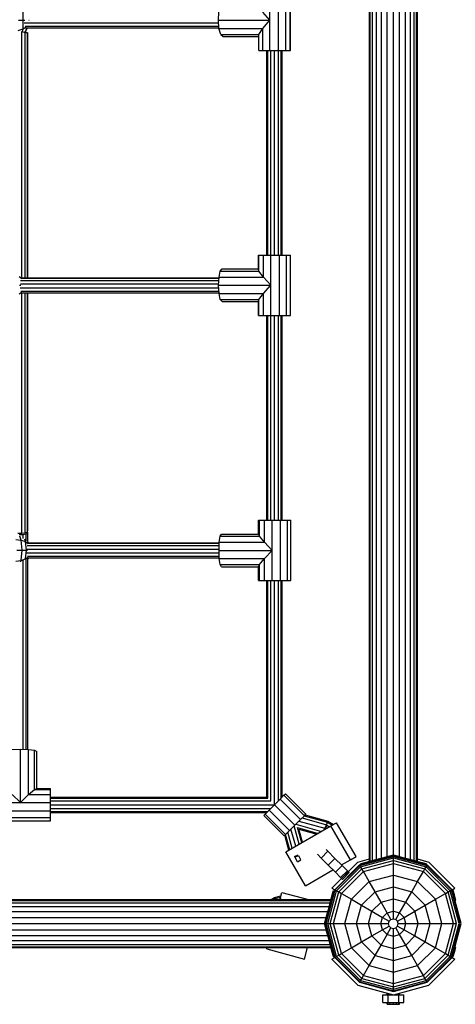
# Model space of a CAD drawing. Units: millimetres. Extents: x -7034 to 3382, y 3864 to 11768.
# Drawn here: x -2270 to -1816, y 6504 to 7529 of the extents above; entities that cross this region are included whole.
import ezdxf

# ---------------------------------------------------------------- set-up
doc = ezdxf.new("R2010")
doc.units = ezdxf.units.MM
doc.layers.add('HILFSBAUTEIL', color=7, linetype='Continuous')
doc.layers.add('STAB', color=7, linetype='Continuous')

msp = doc.modelspace()

# ---------------------------------------------------------------- linework, layer by layer
at = {"layer": 'HILFSBAUTEIL', "color": 30}
for p, q in [((-2264.886, 7525.459), (-2062.529, 7525.459)), ((-2264.063, 7522.069), (-2062.27, 7522.068)), ((-2267.555, 7261.666), (-2267.556, 7516.363)), ((-2267.556, 7516.363), (-2263.804, 7515.488)), ((-2264.398, 7516.124), (-2262.812, 7515.682)), ((-2263.803, 7260.239), (-2263.804, 7515.488)), ((-2263.804, 7515.488), (-2261.426, 7515.024)), ((-2262.812, 7515.682), (-2261.064, 7515.095)), ((-2262.793, 7520.32), (-2062.136, 7520.32)), ((-2261.426, 7515.024), (-2261.064, 7515.095)), ((-2261.426, 7260.239), (-2261.426, 7515.024)), ((-2261.063, 7260.239), (-2261.064, 7515.095)), ((-2012.203, 7283.861), (-2012.203, 7496.699)), ((-2011.131, 7283.861), (-2011.131, 7496.699)), ((-2008.203, 7283.861), (-2008.203, 7496.699)), ((-2004.203, 7283.861), (-2004.203, 7496.699)), ((-2000.203, 7283.861), (-2000.203, 7496.7)), ((-1997.275, 7283.861), (-1997.275, 7496.7)), ((-1996.203, 7283.861), (-1996.203, 7496.7)), ((-2268.738, 7257.501), (-2062.283, 7257.5)), ((-2267.572, 7259.878), (-2062.142, 7259.877)), ((-2266.441, 7260.241), (-2062.121, 7260.24)), ((-2269.021, 7249.622), (-2062.424, 7249.62)), ((-2268.911, 7253.748), (-2062.504, 7253.746)), ((-2268.351, 7246.231), (-2062.224, 7246.23)), ((-2267.555, 6994.376), (-2267.555, 7243.914)), ((-2267.323, 7244.483), (-2062.121, 7244.482)), ((-2263.803, 6994.911), (-2263.803, 7244.483)), ((-2261.426, 6995.949), (-2261.426, 7244.483)), ((-2261.063, 6997.211), (-2261.063, 7244.483)), ((-2012.203, 7008.022), (-2012.203, 7220.861)), ((-2011.131, 7008.022), (-2011.131, 7220.861)), ((-2008.203, 7008.022), (-2008.203, 7220.861)), ((-2004.203, 7008.022), (-2004.203, 7220.86)), ((-2000.203, 7008.022), (-2000.203, 7220.86)), ((-1997.275, 7008.022), (-1997.275, 7220.861)), ((-1996.203, 7008.022), (-1996.203, 7220.861)), ((-2271.682, 6994.487), (-2267.555, 6994.376)), ((-2270.33, 6993.082), (-2266.204, 6993.179)), ((-2267.555, 6994.376), (-2263.803, 6994.911)), ((-2266.204, 6993.179), (-2262.813, 6993.812)), ((-2266.204, 6988.888), (-2266.204, 6993.179)), ((-2263.803, 6994.911), (-2261.426, 6995.949)), ((-2262.813, 6993.812), (-2261.065, 6994.812)), ((-2262.813, 6986.48), (-2262.813, 6993.812)), ((-2261.065, 6994.812), (-2261.428, 6995.911)), ((-2261.426, 6995.949), (-2261.063, 6997.211)), ((-2261.065, 6985.683), (-2261.065, 6994.812)), ((-2261.916, 6981.662), (-2061.869, 6981.661)), ((-2261.006, 6984.039), (-2061.779, 6984.038)), ((-2260.558, 6984.402), (-2061.765, 6984.401)), ((-2262.09, 6973.783), (-2061.96, 6973.781)), ((-2261.95, 6977.909), (-2062.012, 6977.907)), ((-2261.604, 6970.392), (-2061.831, 6970.391)), ((-2260.86, 6968.644), (-2061.765, 6968.643)), ((-2266.202, 6769.54), (-2266.204, 6965.997)), ((-2262.812, 6769.41), (-2262.813, 6967.691)), ((-2261.064, 6769.344), (-2261.065, 6968.378)), ((-2012.203, 6719.782), (-2012.203, 6945.022)), ((-2011.131, 6718.71), (-2011.131, 6945.022)), ((-2008.203, 6715.778), (-2008.203, 6945.022)), ((-2004.203, 6711.783), (-2004.203, 6945.021)), ((-2000.203, 6715.783), (-2000.203, 6945.021)), ((-1997.275, 6718.711), (-1997.275, 6945.022)), ((-1996.203, 6719.783), (-1996.203, 6945.022)), ((-2237.442, 6719.782), (-2012.203, 6719.782)), ((-2237.442, 6718.71), (-2011.132, 6718.71)), ((-2237.442, 6715.783), (-2008.208, 6715.783)), ((-2237.443, 6711.782), (-2004.204, 6711.782)), ((-2237.443, 6707.782), (-2008.204, 6707.782)), ((-2237.443, 6704.854), (-2011.132, 6704.854)), ((-2237.443, 6703.783), (-2012.204, 6703.783))]:
    msp.add_line(p, q, dxfattribs=at)
at = {"layer": 'STAB'}
for p, q in [((-1905.45, 6652.949), (-1905.45, 8955.137)), ((-1904.598, 6653.177), (-1904.598, 8954.908)), ((-1902.1, 6653.846), (-1902.1, 8954.239)), ((-1898.127, 6654.911), (-1898.127, 8953.175)), ((-1892.95, 6656.298), (-1892.95, 8951.787)), ((-1886.92, 6657.914), (-1886.92, 8950.172)), ((-1880.45, 6659.648), (-1880.45, 8948.438)), ((-1873.979, 6657.914), (-1873.979, 8950.172)), ((-1867.95, 6656.298), (-1867.95, 8951.787)), ((-1862.772, 6654.911), (-1862.772, 8953.175)), ((-1858.799, 6653.846), (-1858.799, 8954.239)), ((-1856.302, 6653.177), (-1856.302, 8954.908)), ((-1855.45, 6652.949), (-1855.45, 8955.137)), ((-1994.407, 6721.58), (-1992.89, 6723.096)), ((-1992.89, 6723.096), (-1971.677, 6701.883)), ((-2004.204, 6711.783), (-1998.547, 6717.439)), ((-1998.547, 6717.439), (-1994.407, 6721.58)), ((-1977.334, 6696.226), (-1998.547, 6717.439)), ((-1994.407, 6721.58), (-1973.193, 6700.367)), ((-2015.518, 6700.468), (-2014.002, 6701.985)), ((-2014.002, 6701.985), (-2009.861, 6706.126)), ((-2014.002, 6701.985), (-1992.789, 6680.771)), ((-2009.861, 6706.126), (-2004.204, 6711.783)), ((-2009.861, 6706.126), (-1988.648, 6684.912)), ((-2004.204, 6711.783), (-1982.99, 6690.569)), ((-2015.518, 6700.468), (-1994.305, 6679.256)), ((-1982.99, 6690.569), (-1977.334, 6696.226)), ((-1977.334, 6696.226), (-1973.193, 6700.367)), ((-1973.193, 6700.367), (-1971.677, 6701.883)), ((-1992.789, 6680.771), (-1988.648, 6684.912)), ((-1988.648, 6684.912), (-1982.99, 6690.569)), ((-1994.305, 6679.256), (-1992.789, 6680.771)), ((-1955.766, 6656.274), (-1948.695, 6663.345)), ((-1950.591, 6665.241), (-1948.695, 6663.345)), ((-1948.695, 6663.345), (-1941.271, 6655.921)), ((-1959.63, 6660.138), (-1955.766, 6656.274)), ((-1955.766, 6656.274), (-1948.342, 6648.85)), ((-1948.342, 6648.85), (-1941.271, 6655.921)), ((-1944.534, 6625.046), (-1917.448, 6652.132)), ((-1941.271, 6655.921), (-1933.846, 6648.496)), ((-1917.448, 6652.132), (-1905.45, 6655.347)), ((-1915.701, 6649.101), (-1880.452, 6658.548)), ((-1915.435, 6648.641), (-1880.452, 6658.015)), ((-1914.632, 6647.25), (-1880.452, 6656.409)), ((-1913.774, 6650.718), (-1910.328, 6651.642)), ((-1913.354, 6645.035), (-1880.452, 6653.853)), ((-1910.328, 6651.642), (-1904.845, 6653.111)), ((-1910.328, 6650.542), (-1910.328, 6651.642)), ((-1904.845, 6653.111), (-1897.7, 6655.026)), ((-1904.845, 6652.011), (-1904.845, 6653.111)), ((-1897.7, 6655.026), (-1889.379, 6657.255)), ((-1897.7, 6653.926), (-1897.7, 6655.026)), ((-1889.379, 6657.255), (-1880.45, 6659.648)), ((-1889.379, 6656.156), (-1889.379, 6657.255)), ((-1885.949, 6657.075), (-1885.949, 6658.174)), ((-1880.452, 6658.015), (-1880.452, 6658.548)), ((-1880.452, 6658.548), (-1845.201, 6649.101)), ((-1880.452, 6656.409), (-1880.452, 6658.015)), ((-1880.452, 6658.015), (-1845.466, 6648.641)), ((-1880.452, 6653.853), (-1880.452, 6656.409)), ((-1880.452, 6656.409), (-1846.27, 6647.25)), ((-1880.452, 6650.533), (-1880.452, 6653.853)), ((-1880.452, 6653.853), (-1847.548, 6645.035)), ((-1880.45, 6658.548), (-1880.45, 6659.648)), ((-1880.45, 6659.648), (-1871.52, 6657.255)), ((-1874.949, 6657.074), (-1874.949, 6658.174)), ((-1871.52, 6657.255), (-1863.2, 6655.026)), ((-1871.52, 6656.155), (-1871.52, 6657.255)), ((-1863.2, 6653.925), (-1863.2, 6655.026)), ((-1863.2, 6655.026), (-1856.055, 6653.111)), ((-1856.055, 6653.111), (-1850.572, 6651.642)), ((-1856.055, 6652.01), (-1856.055, 6653.111)), ((-1855.45, 6655.348), (-1843.448, 6652.132)), ((-1850.572, 6651.642), (-1847.125, 6650.718)), ((-1850.572, 6650.541), (-1850.572, 6651.642)), ((-1816.362, 6625.046), (-1843.448, 6652.132)), ((-1948.342, 6648.85), (-1940.917, 6641.425)), ((-1941.506, 6623.297), (-1915.701, 6649.101)), ((-1941.046, 6623.033), (-1915.435, 6648.641)), ((-1940.917, 6641.425), (-1933.846, 6648.496)), ((-1940.917, 6641.425), (-1935.482, 6635.99)), ((-1939.654, 6622.228), (-1914.632, 6647.25)), ((-1937.44, 6620.951), (-1913.354, 6645.035)), ((-1935.482, 6635.99), (-1928.411, 6643.061)), ((-1934.566, 6619.292), (-1911.694, 6642.162)), ((-1933.846, 6648.496), (-1928.411, 6643.061)), ((-1933.493, 6634.001), (-1926.421, 6641.072)), ((-1928.411, 6643.061), (-1926.421, 6641.072)), ((-1915.435, 6648.641), (-1915.701, 6649.101)), ((-1914.632, 6647.25), (-1915.435, 6648.641)), ((-1914.946, 6650.404), (-1913.774, 6650.718)), ((-1914.416, 6649.446), (-1914.946, 6650.404)), ((-1913.354, 6645.035), (-1914.632, 6647.25)), ((-1913.774, 6649.618), (-1913.774, 6650.718)), ((-1911.694, 6642.162), (-1913.354, 6645.035)), ((-1911.694, 6642.162), (-1880.452, 6650.533)), ((-1905.715, 6631.806), (-1911.694, 6642.162)), ((-1880.452, 6638.577), (-1880.452, 6650.533)), ((-1880.452, 6650.533), (-1849.207, 6642.162)), ((-1855.186, 6631.806), (-1849.207, 6642.162)), ((-1849.207, 6642.162), (-1847.548, 6645.035)), ((-1826.336, 6619.29), (-1849.207, 6642.162)), ((-1847.548, 6645.035), (-1846.27, 6647.25)), ((-1847.548, 6645.035), (-1823.462, 6620.951)), ((-1847.125, 6649.617), (-1847.125, 6650.718)), ((-1847.125, 6650.718), (-1845.954, 6650.404)), ((-1846.484, 6649.445), (-1845.954, 6650.404)), ((-1846.27, 6647.25), (-1845.466, 6648.641)), ((-1821.248, 6622.228), (-1846.27, 6647.25)), ((-1845.466, 6648.641), (-1845.201, 6649.101)), ((-1845.466, 6648.641), (-1819.856, 6623.031)), ((-1845.201, 6649.101), (-1819.396, 6623.297)), ((-1935.482, 6635.99), (-1933.493, 6634.001)), ((-1924.21, 6613.311), (-1905.715, 6631.806)), ((-1905.715, 6631.806), (-1880.452, 6638.577)), ((-1899.603, 6621.218), (-1905.715, 6631.806)), ((-1880.452, 6626.351), (-1880.452, 6638.577)), ((-1880.452, 6638.577), (-1855.186, 6631.806)), ((-1861.299, 6621.218), (-1855.186, 6631.806)), ((-1836.692, 6613.311), (-1855.186, 6631.806)), ((-1950.951, 6588.046), (-1941.506, 6623.297)), ((-1950.42, 6588.046), (-1941.046, 6623.033)), ((-1948.813, 6588.046), (-1939.654, 6622.228)), ((-1946.256, 6588.046), (-1937.44, 6620.951)), ((-1944.534, 6625.046), (-1941.506, 6623.298)), ((-1944.057, 6617.916), (-1943.134, 6621.362)), ((-1943.134, 6621.362), (-1942.82, 6622.534)), ((-1943.134, 6621.362), (-1942.025, 6621.362)), ((-1942.82, 6622.534), (-1941.854, 6622)), ((-1941.506, 6623.297), (-1941.046, 6623.033)), ((-1941.046, 6623.033), (-1939.654, 6622.228)), ((-1939.654, 6622.228), (-1937.44, 6620.951)), ((-1937.44, 6620.951), (-1934.566, 6619.292)), ((-1913.623, 6607.198), (-1899.603, 6621.218)), ((-1899.603, 6621.218), (-1880.452, 6626.351)), ((-1893.335, 6610.365), (-1899.603, 6621.218)), ((-1880.452, 6613.816), (-1880.452, 6626.351)), ((-1880.452, 6626.351), (-1861.299, 6621.218)), ((-1867.566, 6610.365), (-1861.299, 6621.218)), ((-1861.299, 6621.218), (-1847.279, 6607.199)), ((-1826.336, 6619.29), (-1823.462, 6620.951)), ((-1823.462, 6620.951), (-1821.248, 6622.228)), ((-1814.646, 6588.046), (-1823.462, 6620.951)), ((-1821.248, 6622.228), (-1819.856, 6623.031)), ((-1812.089, 6588.046), (-1821.248, 6622.228)), ((-1819.856, 6623.031), (-1819.396, 6623.297)), ((-1810.482, 6588.046), (-1819.856, 6623.031)), ((-1819.396, 6623.295), (-1816.362, 6625.046)), ((-1809.951, 6588.046), (-1819.396, 6623.297)), ((-1819.051, 6622.009), (-1818.088, 6622.542)), ((-1818.88, 6621.37), (-1817.774, 6621.37)), ((-1817.774, 6621.37), (-1818.088, 6622.542)), ((-1816.85, 6617.924), (-1817.774, 6621.37)), ((-4247.552, 6613.038), (-1945.364, 6613.038)), ((-4247.324, 6612.186), (-1945.593, 6612.186)), ((-1947.441, 6605.288), (-1945.527, 6612.433)), ((-1945.527, 6612.433), (-1944.057, 6617.916)), ((-1945.527, 6612.433), (-1944.417, 6612.433)), ((-1944.057, 6617.916), (-1942.948, 6617.916)), ((-1942.938, 6588.046), (-1934.566, 6619.292)), ((-1934.566, 6619.292), (-1924.21, 6613.311)), ((-1930.98, 6588.046), (-1924.21, 6613.311)), ((-1924.21, 6613.311), (-1913.623, 6607.198)), ((-1902.768, 6600.933), (-1893.335, 6610.365)), ((-1893.335, 6610.365), (-1880.452, 6613.816)), ((-1886.965, 6599.33), (-1893.335, 6610.365)), ((-1880.452, 6601.075), (-1880.452, 6613.816)), ((-1880.452, 6613.816), (-1867.566, 6610.365)), ((-1873.936, 6599.33), (-1867.566, 6610.365)), ((-1858.134, 6600.931), (-1867.566, 6610.365)), ((-1847.279, 6607.199), (-1836.692, 6613.311)), ((-1836.692, 6613.311), (-1826.336, 6619.29)), ((-1829.922, 6588.046), (-1836.692, 6613.311)), ((-1817.964, 6588.046), (-1826.336, 6619.29)), ((-1817.956, 6617.924), (-1816.85, 6617.924)), ((-1815.381, 6612.441), (-1816.85, 6617.924)), ((-1816.487, 6612.441), (-1815.381, 6612.441)), ((-4246.655, 6609.688), (-1946.262, 6609.688)), ((-4245.59, 6605.715), (-1947.327, 6605.715)), ((-4244.203, 6600.538), (-1948.714, 6600.538)), ((-1949.671, 6596.967), (-1947.441, 6605.288)), ((-1947.441, 6605.288), (-1946.332, 6605.288)), ((-1918.755, 6588.046), (-1913.623, 6607.198)), ((-1913.623, 6607.198), (-1902.768, 6600.933)), ((-1906.22, 6588.046), (-1902.768, 6600.933)), ((-1902.768, 6600.933), (-1891.734, 6594.562)), ((-1886.965, 6599.33), (-1880.452, 6601.075)), ((-1880.452, 6593.088), (-1880.452, 6601.075)), ((-1880.452, 6601.075), (-1873.936, 6599.33)), ((-1869.168, 6594.561), (-1858.134, 6600.931)), ((-1858.134, 6600.931), (-1847.279, 6607.199)), ((-1854.682, 6588.046), (-1858.134, 6600.931)), ((-1842.147, 6588.046), (-1847.279, 6607.199)), ((-4242.587, 6594.508), (-1950.33, 6594.508)), ((-1952.063, 6588.038), (-1949.671, 6596.967)), ((-1950.59, 6593.538), (-1949.48, 6593.538)), ((-1949.671, 6596.967), (-1948.561, 6596.967)), ((-1893.48, 6588.046), (-1891.734, 6594.562)), ((-1891.734, 6594.562), (-1886.965, 6599.33)), ((-1891.734, 6594.562), (-1884.816, 6590.566)), ((-1882.971, 6592.412), (-1886.965, 6599.33)), ((-1885.491, 6588.046), (-1884.816, 6590.566)), ((-1884.816, 6590.566), (-1882.971, 6592.412)), ((-1882.971, 6592.412), (-1880.452, 6593.088)), ((-1880.452, 6593.088), (-1877.931, 6592.412)), ((-1877.931, 6592.412), (-1873.936, 6599.33)), ((-1876.086, 6590.566), (-1877.931, 6592.412)), ((-1876.086, 6590.566), (-1869.168, 6594.561)), ((-1875.411, 6588.046), (-1876.086, 6590.566)), ((-1869.168, 6594.561), (-1873.936, 6599.33)), ((-1867.422, 6588.046), (-1869.168, 6594.561)), ((-4242.587, 6581.567), (-1950.33, 6581.567)), ((-4240.853, 6588.038), (-1952.063, 6588.038)), ((-1952.063, 6588.038), (-1950.954, 6588.038)), ((-1949.671, 6579.108), (-1952.063, 6588.038)), ((-1950.951, 6588.046), (-1950.42, 6588.046)), ((-1941.506, 6552.797), (-1950.951, 6588.046)), ((-1950.59, 6582.538), (-1949.475, 6582.538)), ((-1950.42, 6588.046), (-1948.813, 6588.046)), ((-1941.046, 6553.063), (-1950.42, 6588.046)), ((-1949.671, 6579.108), (-1948.556, 6579.108)), ((-1947.441, 6570.788), (-1949.671, 6579.108)), ((-1948.813, 6588.046), (-1946.256, 6588.046)), ((-1939.654, 6553.865), (-1948.813, 6588.046)), ((-1946.256, 6588.046), (-1942.938, 6588.046)), ((-1937.44, 6555.145), (-1946.256, 6588.046)), ((-1934.566, 6556.804), (-1942.938, 6588.046)), ((-1942.938, 6588.046), (-1930.98, 6588.046)), ((-1930.98, 6588.046), (-1918.755, 6588.046)), ((-1924.21, 6562.783), (-1930.98, 6588.046)), ((-1913.623, 6568.895), (-1918.755, 6588.046)), ((-1918.755, 6588.046), (-1906.22, 6588.046)), ((-1906.22, 6588.046), (-1893.48, 6588.046)), ((-1902.768, 6575.163), (-1906.22, 6588.046)), ((-1902.768, 6575.163), (-1891.734, 6581.532)), ((-1893.48, 6588.046), (-1885.491, 6588.046)), ((-1891.734, 6581.532), (-1893.48, 6588.046)), ((-1891.734, 6581.532), (-1884.816, 6585.527)), ((-1886.966, 6576.763), (-1891.734, 6581.532)), ((-1886.966, 6576.763), (-1882.971, 6583.682)), ((-1884.816, 6585.527), (-1885.491, 6588.046)), ((-1884.816, 6585.527), (-1882.971, 6583.682)), ((-1882.971, 6583.682), (-1880.452, 6583.006)), ((-1880.452, 6583.006), (-1877.931, 6583.682)), ((-1880.452, 6575.018), (-1880.452, 6583.006)), ((-1877.931, 6583.682), (-1876.086, 6585.527)), ((-1873.937, 6576.763), (-1877.931, 6583.682)), ((-1876.086, 6585.527), (-1875.411, 6588.046)), ((-1876.086, 6585.527), (-1869.168, 6581.531)), ((-1875.411, 6588.046), (-1867.422, 6588.046)), ((-1873.937, 6576.763), (-1869.168, 6581.531)), ((-1869.168, 6581.531), (-1867.422, 6588.046)), ((-1869.168, 6581.531), (-1858.134, 6575.161)), ((-1867.422, 6588.046), (-1854.682, 6588.046)), ((-1858.134, 6575.161), (-1854.682, 6588.046)), ((-1854.682, 6588.046), (-1842.147, 6588.046)), ((-1847.279, 6568.895), (-1842.147, 6588.046)), ((-1842.147, 6588.046), (-1829.922, 6588.046)), ((-1836.692, 6562.783), (-1829.922, 6588.046)), ((-1829.922, 6588.046), (-1817.964, 6588.046)), ((-1826.336, 6556.802), (-1817.964, 6588.046)), ((-1823.462, 6555.145), (-1814.646, 6588.046)), ((-1821.248, 6553.865), (-1812.089, 6588.046)), ((-1819.856, 6553.061), (-1810.482, 6588.046)), ((-1819.396, 6552.797), (-1809.951, 6588.046)), ((-1817.964, 6588.046), (-1814.646, 6588.046)), ((-4245.59, 6570.36), (-1947.327, 6570.36)), ((-4244.203, 6575.538), (-1948.714, 6575.538)), ((-1947.441, 6570.788), (-1946.327, 6570.788)), ((-1945.527, 6563.643), (-1947.441, 6570.788)), ((-1924.21, 6562.783), (-1913.623, 6568.895)), ((-1913.623, 6568.895), (-1902.768, 6575.163)), ((-1899.603, 6554.875), (-1913.623, 6568.895)), ((-1893.336, 6565.729), (-1902.768, 6575.163)), ((-1893.336, 6565.729), (-1886.966, 6576.763)), ((-1886.966, 6576.763), (-1880.452, 6575.018)), ((-1880.452, 6575.018), (-1873.937, 6576.763)), ((-1880.452, 6562.277), (-1880.452, 6575.018)), ((-1867.567, 6565.729), (-1873.937, 6576.763)), ((-1867.567, 6565.729), (-1858.134, 6575.161)), ((-1861.299, 6554.875), (-1847.279, 6568.895)), ((-1858.134, 6575.161), (-1847.279, 6568.895)), ((-1847.279, 6568.895), (-1836.692, 6562.783)), ((-4247.552, 6563.038), (-1945.364, 6563.038)), ((-4247.324, 6563.89), (-1945.593, 6563.89)), ((-4246.655, 6566.387), (-1946.262, 6566.387)), ((-1945.527, 6563.643), (-1944.412, 6563.643)), ((-1944.057, 6558.16), (-1945.527, 6563.643)), ((-1934.566, 6556.804), (-1924.21, 6562.783)), ((-1905.716, 6544.288), (-1924.21, 6562.783)), ((-1899.603, 6554.875), (-1893.336, 6565.729)), ((-1893.336, 6565.729), (-1880.452, 6562.277)), ((-1880.452, 6562.277), (-1867.567, 6565.729)), ((-1880.452, 6549.743), (-1880.452, 6562.277)), ((-1861.299, 6554.875), (-1867.567, 6565.729)), ((-1855.187, 6544.288), (-1836.692, 6562.783)), ((-1836.692, 6562.783), (-1826.336, 6556.802)), ((-1816.85, 6558.168), (-1815.381, 6563.651)), ((-1816.488, 6563.651), (-1815.381, 6563.651)), ((-1944.534, 6551.046), (-1941.505, 6552.794)), ((-1917.448, 6523.96), (-1944.534, 6551.046)), ((-1944.057, 6558.16), (-1942.943, 6558.16)), ((-1943.134, 6554.713), (-1944.057, 6558.16)), ((-1943.134, 6554.713), (-1942.02, 6554.713)), ((-1942.82, 6553.542), (-1943.134, 6554.713)), ((-1942.82, 6553.542), (-1941.849, 6554.078)), ((-1941.506, 6552.797), (-1941.046, 6553.063)), ((-1915.701, 6526.992), (-1941.506, 6552.797)), ((-1941.046, 6553.063), (-1939.654, 6553.865)), ((-1915.436, 6527.453), (-1941.046, 6553.063)), ((-1939.654, 6553.865), (-1937.44, 6555.145)), ((-1939.654, 6553.865), (-1914.632, 6528.844)), ((-1937.44, 6555.145), (-1934.566, 6556.804)), ((-1913.354, 6531.058), (-1937.44, 6555.145)), ((-1911.695, 6533.931), (-1934.566, 6556.804)), ((-1905.716, 6544.288), (-1899.603, 6554.875)), ((-1899.603, 6554.875), (-1880.452, 6549.743)), ((-1880.452, 6549.743), (-1861.299, 6554.875)), ((-1880.452, 6537.517), (-1880.452, 6549.743)), ((-1855.187, 6544.288), (-1861.299, 6554.875)), ((-1849.208, 6533.931), (-1826.336, 6556.802)), ((-1847.548, 6531.058), (-1823.462, 6555.145)), ((-1846.27, 6528.844), (-1821.248, 6553.865)), ((-1845.467, 6527.453), (-1819.856, 6553.061)), ((-1845.201, 6526.992), (-1819.396, 6552.797)), ((-1843.448, 6523.96), (-1816.362, 6551.046)), ((-1826.336, 6556.802), (-1823.462, 6555.145)), ((-1823.462, 6555.145), (-1821.248, 6553.865)), ((-1821.248, 6553.865), (-1819.856, 6553.061)), ((-1819.856, 6553.061), (-1819.396, 6552.797)), ((-1819.396, 6552.797), (-1816.362, 6551.046)), ((-1819.052, 6554.083), (-1818.088, 6553.55)), ((-1818.881, 6554.721), (-1817.774, 6554.721)), ((-1818.088, 6553.55), (-1817.774, 6554.721)), ((-1817.957, 6558.168), (-1816.85, 6558.168)), ((-1817.774, 6554.721), (-1816.85, 6558.168)), ((-1911.695, 6533.931), (-1905.716, 6544.288)), ((-1905.716, 6544.288), (-1880.452, 6537.517)), ((-1880.452, 6537.517), (-1855.187, 6544.288)), ((-1849.208, 6533.931), (-1855.187, 6544.288)), ((-1915.436, 6527.453), (-1914.632, 6528.844)), ((-1914.632, 6528.844), (-1913.354, 6531.058)), ((-1914.632, 6528.844), (-1880.452, 6519.684)), ((-1913.354, 6531.058), (-1911.695, 6533.931)), ((-1913.354, 6531.058), (-1880.452, 6522.243)), ((-1911.695, 6533.931), (-1880.452, 6525.561)), ((-1880.452, 6525.561), (-1880.452, 6537.517)), ((-1880.452, 6525.561), (-1849.208, 6533.931)), ((-1880.452, 6522.243), (-1847.548, 6531.058)), ((-1880.452, 6519.684), (-1846.27, 6528.844)), ((-1847.548, 6531.058), (-1849.208, 6533.931)), ((-1846.27, 6528.844), (-1847.548, 6531.058)), ((-1845.467, 6527.453), (-1846.27, 6528.844)), ((-1917.448, 6523.96), (-1880.448, 6514.046)), ((-1915.701, 6526.992), (-1915.436, 6527.453)), ((-1915.701, 6526.992), (-1880.452, 6517.548)), ((-1915.436, 6527.453), (-1880.452, 6518.078)), ((-1880.452, 6518.078), (-1845.467, 6527.453)), ((-1880.452, 6517.548), (-1845.201, 6526.992)), ((-1880.452, 6522.243), (-1880.452, 6525.561)), ((-1880.452, 6519.684), (-1880.452, 6522.243)), ((-1880.452, 6518.078), (-1880.452, 6519.684)), ((-1880.452, 6517.548), (-1880.452, 6518.078)), ((-1880.448, 6514.046), (-1843.448, 6523.96)), ((-1845.201, 6526.992), (-1845.467, 6527.453)), ((-1891.448, 6514.046), (-1885.948, 6514.046)), ((-1891.448, 6506.046), (-1891.448, 6514.046)), ((-1886.948, 6514.046), (-1886.948, 6515.788)), ((-1886.077, 6514.046), (-1886.077, 6515.555)), ((-1885.948, 6506.046), (-1885.948, 6514.046)), ((-1885.948, 6514.046), (-1874.948, 6514.046)), ((-1883.698, 6514.046), (-1883.698, 6514.917)), ((-1877.198, 6514.046), (-1877.198, 6514.917)), ((-1874.948, 6514.046), (-1869.448, 6514.046)), ((-1874.948, 6506.046), (-1874.948, 6514.046)), ((-1874.819, 6514.046), (-1874.819, 6515.555)), ((-1873.948, 6514.046), (-1873.948, 6515.788)), ((-1869.448, 6506.046), (-1869.448, 6514.046)), ((-1891.448, 6506.046), (-1885.948, 6506.046)), ((-1886.948, 6504.046), (-1886.948, 6506.046)), ((-1886.948, 6504.046), (-1886.077, 6504.046)), ((-1886.077, 6504.046), (-1886.077, 6506.046)), ((-1886.077, 6504.046), (-1883.698, 6504.046)), ((-1885.948, 6506.046), (-1874.948, 6506.046)), ((-1883.698, 6504.046), (-1883.698, 6506.046)), ((-1883.698, 6504.046), (-1880.448, 6504.046)), ((-1880.448, 6504.046), (-1880.448, 6506.046)), ((-1880.448, 6504.046), (-1877.198, 6504.046)), ((-1877.198, 6504.046), (-1877.198, 6506.046)), ((-1877.198, 6504.046), (-1874.819, 6504.046)), ((-1874.948, 6506.046), (-1869.448, 6506.046)), ((-1874.819, 6504.046), (-1874.819, 6506.046)), ((-1874.819, 6504.046), (-1873.948, 6504.046)), ((-1873.948, 6504.046), (-1873.948, 6506.046))]:
    msp.add_line(p, q, dxfattribs=at)
at = {"layer": 'STAB', "color": 1}
for p, q in [((-2009.077, 7496.699), (-2009.078, 7559.7)), ((-2000.28, 7496.7), (-2000.281, 7559.7)), ((-1992.539, 7496.7), (-1992.54, 7559.7)), ((-1987.926, 7496.7), (-1987.927, 7559.7)), ((-1987.678, 7496.7), (-1987.679, 7559.7)), ((-2265.877, 7528.238), (-2266.172, 7537.264)), ((-2062.739, 7528.199), (-2062.088, 7536.699)), ((-2009.077, 7528.2), (-2016.571, 7536.699)), ((-2270.868, 7528.251), (-2265.877, 7528.238)), ((-2266.183, 7519.193), (-2265.877, 7528.238)), ((-2265.877, 7528.238), (-2264.397, 7528.231)), ((-2259.986, 7528.202), (-2259.664, 7528.182)), ((-2062.739, 7528.199), (-2009.077, 7528.2)), ((-2062.088, 7519.699), (-2062.739, 7528.199)), ((-2016.57, 7519.7), (-2009.077, 7528.2)), ((-2271.228, 7517.619), (-2266.183, 7519.193)), ((-2266.609, 7516.17), (-2266.183, 7519.193)), ((-2266.183, 7519.193), (-2263.019, 7521.22)), ((-2264.667, 7515.859), (-2262.924, 7517.575)), ((-2262.924, 7517.575), (-2262.536, 7520.32)), ((-2262.924, 7517.575), (-2261.549, 7520.32)), ((-2062.088, 7519.699), (-2016.57, 7519.7)), ((-2060.309, 7513.477), (-2062.088, 7519.699)), ((-2060.309, 7513.477), (-2057.878, 7511.199)), ((-2060.309, 7513.477), (-2020.754, 7513.477)), ((-2020.754, 7513.477), (-2016.57, 7519.7)), ((-2020.754, 7496.7), (-2020.754, 7513.477)), ((-2016.571, 7496.699), (-2016.571, 7519.699)), ((-2057.878, 7511.199), (-2020.755, 7511.199)), ((-2020.754, 7496.7), (-2016.571, 7496.699)), ((-2016.571, 7496.699), (-2009.077, 7496.699)), ((-2009.077, 7496.699), (-2000.28, 7496.7)), ((-2000.28, 7496.7), (-1992.539, 7496.7)), ((-1992.539, 7496.7), (-1987.926, 7496.7)), ((-1987.926, 7496.7), (-1987.678, 7496.7)), ((-2020.799, 7269.361), (-2020.798, 7283.861)), ((-2020.798, 7283.861), (-2020.45, 7283.86)), ((-2020.45, 7283.86), (-2015.753, 7283.861)), ((-2020.45, 7267.083), (-2020.45, 7283.86)), ((-2015.753, 7283.861), (-2007.964, 7283.861)), ((-2015.753, 7260.861), (-2015.753, 7283.861)), ((-2007.963, 7220.86), (-2007.964, 7283.861)), ((-2007.964, 7283.861), (-1999.17, 7283.861)), ((-1999.17, 7283.861), (-1991.73, 7283.861)), ((-1999.17, 7220.861), (-1999.17, 7283.861)), ((-1991.73, 7283.861), (-1987.635, 7283.861)), ((-1991.73, 7220.861), (-1991.73, 7283.861)), ((-1987.635, 7220.861), (-1987.635, 7283.861)), ((-2062.084, 7260.861), (-2060.713, 7267.082)), ((-2060.713, 7267.082), (-2058.84, 7269.36)), ((-2060.713, 7267.082), (-2020.45, 7267.083)), ((-2058.84, 7269.36), (-2020.799, 7269.361)), ((-2020.45, 7267.083), (-2020.799, 7269.361)), ((-2015.752, 7260.86), (-2020.45, 7267.083)), ((-2270.353, 7261.426), (-2267.492, 7259.431)), ((-2267.043, 7260.026), (-2267.384, 7261.483)), ((-2062.586, 7252.361), (-2062.084, 7260.861)), ((-2062.084, 7260.861), (-2015.752, 7260.86)), ((-2007.964, 7252.361), (-2015.752, 7260.86)), ((-2270.36, 7243.356), (-2267.417, 7245.383)), ((-2269.86, 7252.401), (-2268.506, 7252.394)), ((-2062.084, 7243.86), (-2062.586, 7252.361)), ((-2062.586, 7252.361), (-2007.964, 7252.361)), ((-2015.752, 7243.861), (-2007.964, 7252.361)), ((-2267.14, 7244.323), (-2267.103, 7244.483)), ((-2062.084, 7243.86), (-2015.752, 7243.861)), ((-2060.713, 7237.638), (-2062.084, 7243.86)), ((-2058.839, 7235.361), (-2060.713, 7237.638)), ((-2060.713, 7237.638), (-2020.45, 7237.638)), ((-2058.839, 7235.361), (-2020.799, 7235.36)), ((-2020.799, 7235.36), (-2020.45, 7237.638)), ((-2020.798, 7220.86), (-2020.798, 7235.363)), ((-2020.45, 7237.638), (-2015.752, 7243.861)), ((-2020.45, 7220.861), (-2020.45, 7237.638)), ((-2015.753, 7220.861), (-2015.753, 7243.86)), ((-2020.798, 7220.86), (-2020.45, 7220.861)), ((-2020.45, 7220.861), (-2015.753, 7220.861)), ((-2015.753, 7220.861), (-2007.963, 7220.86)), ((-2007.963, 7220.86), (-1999.17, 7220.861)), ((-1999.17, 7220.861), (-1991.73, 7220.861)), ((-1991.73, 7220.861), (-1987.635, 7220.861)), ((-2021.044, 6993.522), (-2021.044, 7008.022)), ((-2021.044, 7008.022), (-2019.998, 7008.021)), ((-2019.998, 7008.021), (-2014.724, 7008.022)), ((-2019.998, 6991.244), (-2019.998, 7008.021)), ((-2014.724, 7008.022), (-2006.635, 7008.022)), ((-2014.724, 6985.022), (-2014.724, 7008.022)), ((-2006.634, 6945.021), (-2006.635, 7008.022)), ((-2006.635, 7008.022), (-1997.897, 7008.022)), ((-1997.897, 7008.022), (-1990.853, 7008.022)), ((-1997.897, 6945.022), (-1997.897, 7008.022)), ((-1990.853, 7008.022), (-1987.39, 7008.022)), ((-1990.853, 6945.022), (-1990.853, 7008.022)), ((-1987.389, 6945.022), (-1987.39, 7008.022)), ((-2268.05, 6987.183), (-2269.503, 6991.431)), ((-2061.741, 6985.022), (-2060.856, 6991.243)), ((-2060.856, 6991.243), (-2059.647, 6993.521)), ((-2060.856, 6991.243), (-2019.998, 6991.244)), ((-2059.647, 6993.521), (-2021.044, 6993.522)), ((-2019.998, 6991.244), (-2021.044, 6993.522)), ((-2014.724, 6985.021), (-2019.998, 6991.244)), ((-2273.58, 6987.737), (-2268.05, 6987.183)), ((-2267.198, 6976.572), (-2268.05, 6987.183)), ((-2268.05, 6987.183), (-2263.459, 6985.585)), ((-2263.459, 6985.585), (-2264.332, 6988.138)), ((-2262.735, 6976.559), (-2263.459, 6985.585)), ((-2263.459, 6985.585), (-2260.874, 6983.596)), ((-2260.601, 6984.19), (-2261.12, 6985.708)), ((-2260.41, 6984.4), (-2261.063, 6985.893)), ((-2062.065, 6976.522), (-2061.741, 6985.022)), ((-2061.741, 6985.022), (-2014.724, 6985.021)), ((-2006.634, 6976.522), (-2014.724, 6985.021)), ((-2272.678, 6976.581), (-2267.198, 6976.572)), ((-2268.053, 6965.941), (-2267.198, 6976.572)), ((-2267.198, 6976.572), (-2262.735, 6976.559)), ((-2263.461, 6967.514), (-2262.735, 6976.559)), ((-2263.461, 6967.514), (-2260.799, 6969.539)), ((-2262.735, 6976.559), (-2261.548, 6976.552)), ((-2261.063, 6967.144), (-2260.404, 6968.644)), ((-2261.063, 6967.513), (-2260.679, 6968.644)), ((-2061.741, 6968.021), (-2062.065, 6976.522)), ((-2062.065, 6976.522), (-2006.634, 6976.522)), ((-2014.723, 6968.022), (-2006.634, 6976.522)), ((-2273.563, 6965.402), (-2268.053, 6965.941)), ((-2268.56, 6964.444), (-2268.053, 6965.941)), ((-2268.053, 6965.941), (-2263.461, 6967.514)), ((-2263.688, 6966.845), (-2263.461, 6967.514)), ((-2061.741, 6968.021), (-2014.723, 6968.022)), ((-2060.856, 6961.799), (-2061.741, 6968.021)), ((-2059.647, 6959.522), (-2060.856, 6961.799)), ((-2060.856, 6961.799), (-2019.998, 6961.799)), ((-2059.647, 6959.522), (-2021.044, 6959.521)), ((-2021.044, 6959.521), (-2019.998, 6961.799)), ((-2021.043, 6945.021), (-2021.043, 6959.522)), ((-2019.998, 6961.799), (-2014.723, 6968.022)), ((-2019.998, 6945.022), (-2019.998, 6961.799)), ((-2014.724, 6945.022), (-2014.724, 6968.021)), ((-2021.043, 6945.021), (-2019.998, 6945.022)), ((-2019.998, 6945.022), (-2014.724, 6945.022)), ((-2014.724, 6945.022), (-2006.634, 6945.021)), ((-2006.634, 6945.021), (-1997.897, 6945.022)), ((-1997.897, 6945.022), (-1990.853, 6945.022)), ((-1990.853, 6945.022), (-1987.389, 6945.022)), ((-2277.442, 6769.32), (-2268.943, 6769.644)), ((-2268.943, 6714.213), (-2268.943, 6769.644)), ((-2268.943, 6769.644), (-2260.442, 6769.32)), ((-2260.443, 6722.302), (-2260.442, 6769.32)), ((-2260.442, 6769.32), (-2254.22, 6768.435)), ((-2254.22, 6727.577), (-2254.22, 6768.435)), ((-2254.22, 6768.435), (-2251.942, 6767.226)), ((-2251.942, 6728.623), (-2251.942, 6767.226)), ((-2260.443, 6722.302), (-2254.22, 6727.577)), ((-2254.22, 6727.577), (-2251.942, 6728.623)), ((-2254.22, 6727.577), (-2237.443, 6727.577)), ((-2251.942, 6728.622), (-2237.442, 6728.623)), ((-2237.443, 6727.577), (-2237.442, 6728.623)), ((-2237.442, 6722.303), (-2237.443, 6727.577)), ((-2300.443, 6714.214), (-2237.442, 6714.213)), ((-2277.442, 6722.303), (-2268.943, 6714.213)), ((-2268.943, 6714.213), (-2260.443, 6722.302)), ((-2260.442, 6722.303), (-2237.442, 6722.303)), ((-2237.443, 6705.476), (-2237.442, 6714.213)), ((-2237.442, 6714.213), (-2237.442, 6722.303)), ((-2300.443, 6705.476), (-2237.443, 6705.476)), ((-2237.443, 6698.432), (-2237.443, 6705.476)), ((-2300.443, 6698.432), (-2237.443, 6698.432)), ((-2300.443, 6694.969), (-2237.443, 6694.969)), ((-2237.443, 6694.969), (-2237.443, 6698.432))]:
    msp.add_line(p, q, dxfattribs=at)
at = {"layer": 'STAB', "color": 30}
for p, q in [((-1978.855, 6694.703), (-1951.872, 6687.211)), ((-1975.603, 6697.956), (-1950.294, 6690.925)), ((-1973.227, 6700.332), (-1949.14, 6693.641)), ((-1972.357, 6701.204), (-1948.717, 6694.637)), ((-1950.294, 6690.925), (-1949.139, 6693.642)), ((-1949.787, 6690.785), (-1949.004, 6693.603)), ((-1949.14, 6693.641), (-1949.004, 6693.603)), ((-1949.139, 6693.642), (-1948.716, 6694.637)), ((-1949.014, 6693.568), (-1943.972, 6690.595)), ((-1949.004, 6693.603), (-1948.718, 6694.633)), ((-1948.716, 6694.637), (-1942.903, 6691.21)), ((-1945.559, 6689.679), (-1939.658, 6693.085)), ((-1919.326, 6657.868), (-1939.658, 6693.085)), ((-1992.357, 6662.661), (-1945.559, 6689.679)), ((-1985.74, 6666.482), (-1990.379, 6683.181)), ((-1982.161, 6668.548), (-1987.128, 6686.432)), ((-1978.584, 6670.613), (-1983.881, 6689.679)), ((-1982.097, 6691.458), (-1955.349, 6684.027)), ((-1980.358, 6687.933), (-1958.904, 6681.974)), ((-1975.966, 6672.124), (-1980.356, 6687.931)), ((-1978.816, 6686.392), (-1960.206, 6681.223)), ((-1975.007, 6672.678), (-1978.816, 6686.392)), ((-1952.535, 6685.651), (-1951.873, 6687.21)), ((-1951.873, 6687.21), (-1950.294, 6690.925)), ((-1951.872, 6687.211), (-1950.857, 6686.93)), ((-1950.857, 6686.93), (-1949.787, 6690.785)), ((-1950.294, 6690.925), (-1949.787, 6690.785)), ((-1949.824, 6690.649), (-1946.883, 6688.914)), ((-1925.227, 6654.461), (-1945.559, 6689.679)), ((-1989.318, 6664.416), (-1993.628, 6679.932)), ((-1988.359, 6664.97), (-1992.757, 6680.803)), ((-1972.025, 6627.444), (-1992.357, 6662.661)), ((-1983.349, 6657.871), (-1979.634, 6659.449)), ((-1983.206, 6657.362), (-1979.352, 6658.433)), ((-1980.177, 6652.496), (-1983.071, 6657.4)), ((-1980.177, 6652.496), (-1976.724, 6654.512)), ((-1976.724, 6654.512), (-1979.08, 6658.509)), ((-1934.473, 6649.123), (-1925.227, 6654.461)), ((-1925.227, 6654.461), (-1919.326, 6657.868)), ((-1972.025, 6627.444), (-1943.439, 6643.947)), ((-1998.381, 6613.87), (-1996.617, 6620.451)), ((-1996.617, 6620.451), (-1968.953, 6613.038)), ((-2007.844, 6613.038), (-2004.12, 6615.142)), ((-2005.663, 6613.038), (-2003.714, 6614.139)), ((-2004.119, 6615.143), (-1997.585, 6616.83)), ((-2003.715, 6614.14), (-2004.119, 6615.143)), ((-2003.592, 6614.208), (-2004.118, 6615.139)), ((-2003.27, 6613.038), (-2003.715, 6614.14)), ((-2003.714, 6614.139), (-2003.592, 6614.208)), ((-2002.93, 6613.038), (-2003.592, 6614.208)), ((-2003.574, 6614.176), (-1997.906, 6615.64)), ((-1998.604, 6613.038), (-1998.381, 6613.87)), ((-1998.381, 6613.87), (-1995.275, 6613.038)), ((-2012.368, 6561.674), (-2012.002, 6563.038)), ((-2012.368, 6561.674), (-1973.088, 6551.148)), ((-1973.088, 6551.148), (-1969.902, 6563.038))]:
    msp.add_line(p, q, dxfattribs=at)

doc.saveas('drawing.dxf')
